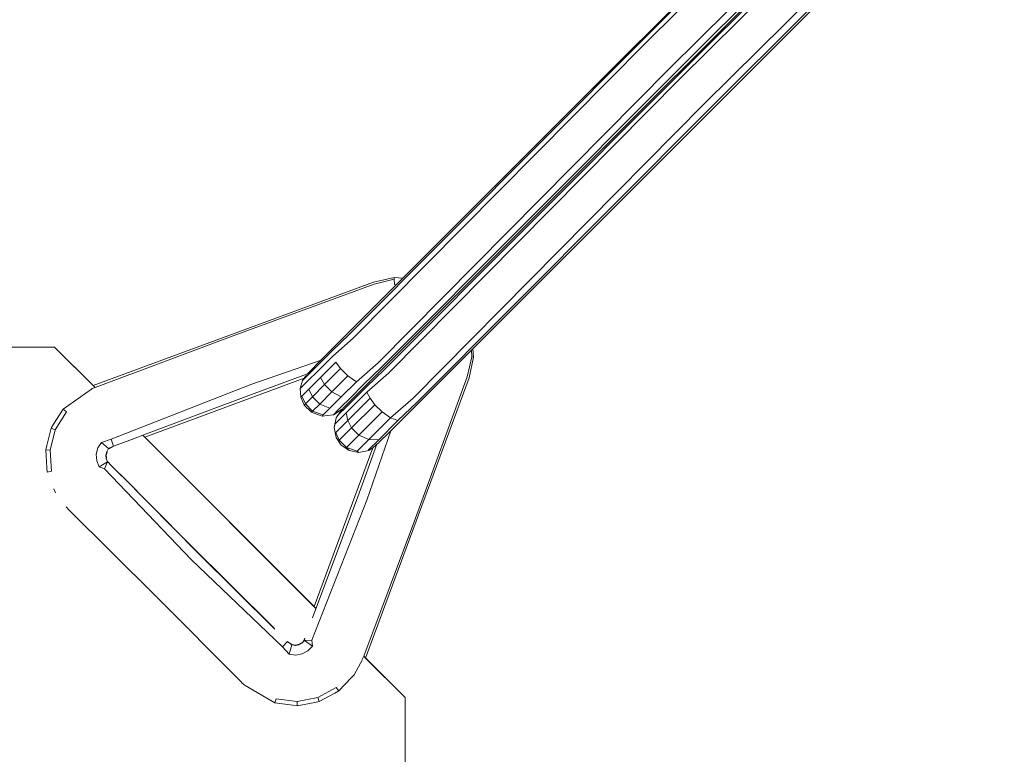
# Model space of a CAD drawing. Units: millimetres. Extents: x 60344 to 74011, y -16940 to -12247.
# Drawn here: x 64741 to 64860, y -12543 to -12454 of the extents above; entities that cross this region are included whole.
import ezdxf

# ---------------------------------------------------------------- set-up
doc = ezdxf.new("R2010")
doc.units = ezdxf.units.MM
doc.header["$MEASUREMENT"] = 0
doc.layers.add('Новый_Чертеж и Рисунок_Ном._пера__7', color=7, linetype='Continuous', lineweight=15)

msp = doc.modelspace()

# ---------------------------------------------------------------- linework, layer by layer
at = {"layer": 'Новый_Чертеж и Рисунок_Ном._пера__7', "color": 7, "linetype": 'Continuous', "lineweight": 15}
for points in [[(64851.91, -12421.13), (64781.1, -12491.95)], [(64852.06, -12421.28), (64816.62, -12456.65)], [(64852.53, -12421.76), (64816.97, -12456.99)], [(64856.16, -12425.38), (64785.34, -12496.19)], [(64855.53, -12424.76), (64819.95, -12459.97)], [(64856.01, -12425.23), (64820.56, -12460.58)], [(64856.3, -12425.53), (64820.86, -12460.89)], [(64856.78, -12426), (64821.21, -12461.23)], [(64859.78, -12429), (64824.19, -12464.21)], [(64860.4, -12429.62), (64789.59, -12500.43)], [(64860.25, -12429.47), (64824.8, -12464.82)], [(64781.26, -12492.09), (64816.62, -12456.65)], [(64781.74, -12492.55), (64816.97, -12456.99)], [(64784.74, -12495.55), (64819.95, -12459.97)], [(64785.2, -12496.03), (64820.56, -12460.58)], [(64785.5, -12496.33), (64820.86, -12460.89)], [(64785.98, -12496.79), (64821.21, -12461.23)], [(64788.98, -12499.8), (64824.19, -12464.21)], [(64789.45, -12500.27), (64824.8, -12464.82)], [(64784.18, -12485.77), (64786.68, -12485.23)], [(64784.18, -12485.77), (64786.68, -12485.23)], [(64786.68, -12485.23), (64786.67, -12485.43)], [(64786.68, -12485.23), (64786.67, -12485.43)], [(64786.68, -12485.23), (64787.74, -12485.31)], [(64786.68, -12485.23), (64787.74, -12485.31)], [(64750.32, -12498.28), (64784.18, -12485.77)], [(64750.32, -12498.28), (64784.18, -12485.77)], [(64784.28, -12486.03), (64767.21, -12492.26)], [(64784.28, -12486.03), (64767.21, -12492.26)], [(64784.28, -12486.03), (64786.67, -12485.43)], [(64784.28, -12486.03), (64786.67, -12485.43)], [(64786.72, -12486.07), (64786.67, -12485.43)], [(64786.72, -12486.07), (64786.67, -12485.43)], [(64786.95, -12486.1), (64786.72, -12486.07)], [(64786.95, -12486.1), (64786.72, -12486.07)], [(64750.54, -12498.5), (64767.21, -12492.26)], [(64750.54, -12498.5), (64767.21, -12492.26)], [(64781.26, -12492.09), (64779.13, -12494.13)], [(64781.1, -12491.95), (64779.2, -12493.85)], [(64745.65, -12493.62), (60630.33, -12493.62)], [(64745.65, -12493.62), (60630.33, -12493.62)], [(64750.32, -12498.28), (64745.65, -12493.62)], [(64750.55, -12498.52), (64745.65, -12493.62)], [(64781.74, -12492.55), (64779.25, -12494.72)], [(64779.25, -12494.72), (64777.52, -12496.44)], [(64777.59, -12495.46), (64779.2, -12493.85)], [(64779.13, -12494.13), (64777.59, -12495.68)], [(64795.48, -12497.24), (64796.08, -12494.82)], [(64795.48, -12497.24), (64796.08, -12494.82)], [(64795.74, -12497.33), (64796.28, -12494.84)], [(64795.74, -12497.33), (64796.28, -12494.84)], [(64796.08, -12494.82), (64796.02, -12494)], [(64796.08, -12494.82), (64796.02, -12494)], [(64796.28, -12494.84), (64796.08, -12494.82)], [(64796.28, -12494.84), (64796.08, -12494.82)], [(64796.2, -12493.82), (64796.28, -12494.84)], [(64796.2, -12493.82), (64796.28, -12494.84)], [(64777.85, -12495.2), (64769.38, -12498.14)], [(64777.85, -12495.2), (64769.38, -12498.14)], [(64777.59, -12495.68), (64776.41, -12496.85)], [(64776.52, -12496.53), (64777.59, -12495.46)], [(64779.63, -12495.46), (64777.77, -12497.32)], [(64780.21, -12496.22), (64779.63, -12495.46)], [(64784.74, -12495.55), (64782.11, -12497.82)], [(64785.2, -12496.03), (64782.99, -12498.15)], [(64776.22, -12496.88), (64769.78, -12499.22)], [(64776.22, -12496.88), (64769.78, -12499.22)], [(64776.41, -12496.85), (64775.73, -12497.53)], [(64775.9, -12497.26), (64775.97, -12497.17)], [(64775.9, -12497.26), (64775.97, -12497.17)], [(64775.98, -12497.17), (64776.08, -12497.04)], [(64775.98, -12497.17), (64776.08, -12497.04)], [(64777.52, -12496.44), (64776.22, -12497.75)], [(64776.22, -12496.88), (64776.41, -12496.64)], [(64776.22, -12496.88), (64776.41, -12496.64)], [(64776.41, -12496.64), (64776.52, -12496.53)], [(64780.21, -12496.22), (64778.27, -12498.16)], [(64781.09, -12497.1), (64779.16, -12499.04)], [(64781.09, -12497.1), (64780.21, -12496.22)], [(64782.11, -12497.82), (64781.09, -12497.1)], [(64785.5, -12496.33), (64783.28, -12498.48)], [(64785.98, -12496.79), (64783.38, -12499.07)], [(64785.34, -12496.19), (64783.42, -12498.11)], [(64752.47, -12504.77), (64769.38, -12498.14)], [(64752.47, -12504.77), (64769.38, -12498.14)], [(64775.8, -12497.39), (64756.55, -12504.51)], [(64775.8, -12497.39), (64756.55, -12504.51)], [(64775.32, -12498.65), (64775.62, -12497.65)], [(64776.22, -12497.75), (64775.45, -12498.51)], [(64775.79, -12497.4), (64775.62, -12497.65)], [(64775.73, -12497.53), (64775.62, -12497.65)], [(64775.73, -12497.53), (64775.91, -12497.35)], [(64775.8, -12497.39), (64775.9, -12497.26)], [(64775.8, -12497.39), (64775.9, -12497.26)], [(64777.77, -12497.32), (64776.36, -12498.73)], [(64778.27, -12498.16), (64776.8, -12499.63)], [(64778.27, -12498.16), (64777.77, -12497.32)], [(64779.16, -12499.04), (64778.27, -12498.16)], [(64782.11, -12497.82), (64780.29, -12499.64)], [(64782.99, -12498.15), (64781.39, -12499.76)], [(64781.78, -12499.75), (64783.42, -12498.11)], [(64783.23, -12531.19), (64795.74, -12497.33)], [(64783.23, -12531.19), (64795.74, -12497.33)], [(64795.48, -12497.24), (64789.25, -12514.3)], [(64795.48, -12497.24), (64789.25, -12514.3)], [(64750.1, -12498.71), (64746.68, -12501.12)], [(64750.1, -12498.71), (64746.68, -12501.12)], [(64750.2, -12498.65), (64750.1, -12498.71)], [(64750.2, -12498.65), (64750.1, -12498.71)], [(64750.55, -12498.52), (64750.2, -12498.65)], [(64750.55, -12498.52), (64750.2, -12498.65)], [(64756.31, -12504.28), (64769.78, -12499.22)], [(64756.31, -12504.28), (64769.78, -12499.22)], [(64775.45, -12498.51), (64775.32, -12498.65)], [(64775.39, -12499.7), (64775.32, -12498.65)], [(64775.54, -12499.56), (64775.39, -12499.7)], [(64776.36, -12498.73), (64775.54, -12499.56)], [(64775.95, -12500.48), (64775.54, -12499.56)], [(64776.8, -12499.63), (64776.36, -12498.73)], [(64779.16, -12499.04), (64777.69, -12500.51)], [(64780.29, -12499.64), (64779.16, -12499.04)], [(64783.38, -12499.07), (64780.89, -12501.56)], [(64783.28, -12498.48), (64781.04, -12500.71)], [(64783.76, -12499.82), (64783.38, -12499.07)], [(64775.8, -12500.63), (64775.39, -12499.7)], [(64775.95, -12500.48), (64775.8, -12500.63)], [(64776.68, -12501.51), (64775.8, -12500.63)], [(64776.8, -12499.63), (64775.95, -12500.48)], [(64776.83, -12501.36), (64775.95, -12500.48)], [(64777.69, -12500.51), (64776.8, -12499.63)], [(64777.69, -12500.51), (64776.83, -12501.36)], [(64778.9, -12501.02), (64777.69, -12500.51)], [(64780.29, -12499.64), (64778.9, -12501.02)], [(64781.04, -12500.71), (64779.84, -12501.91)], [(64781.39, -12499.76), (64780.17, -12500.97)], [(64780.68, -12500.85), (64781.78, -12499.75)], [(64783.76, -12499.82), (64781.07, -12502.51)], [(64784.33, -12500.59), (64781.54, -12503.38)], [(64784.33, -12500.59), (64783.76, -12499.82)], [(64785.21, -12501.47), (64784.33, -12500.59)], [(64788.98, -12499.8), (64786.23, -12502.18)], [(64789.45, -12500.27), (64787.13, -12502.5)], [(64789.59, -12500.43), (64787.66, -12502.36)], [(64746.68, -12501.12), (64745.53, -12502.96)], [(64746.68, -12501.12), (64745.53, -12502.96)], [(64747.07, -12501.45), (64745.72, -12503.61)], [(64747.07, -12501.45), (64745.72, -12503.61)], [(64747.07, -12501.45), (64746.68, -12501.12)], [(64747.07, -12501.45), (64746.68, -12501.12)], [(64776.83, -12501.36), (64776.68, -12501.51)], [(64777.96, -12501.97), (64776.68, -12501.51)], [(64776.83, -12501.36), (64777.25, -12500.94)], [(64778.1, -12501.83), (64776.83, -12501.36)], [(64779.34, -12501.81), (64777.96, -12501.97)], [(64778.1, -12501.83), (64777.96, -12501.97)], [(64778.9, -12501.02), (64778.1, -12501.83)], [(64780.39, -12501.14), (64779.34, -12501.81)], [(64779.46, -12501.68), (64779.34, -12501.81)], [(64780.17, -12500.97), (64779.46, -12501.68)], [(64779.46, -12501.68), (64779.81, -12501.33)], [(64780.89, -12501.56), (64779.56, -12502.89)], [(64780.3, -12501.24), (64779.66, -12502.17)], [(64779.66, -12502.17), (64779.84, -12501.91)], [(64780.3, -12501.24), (64780.68, -12500.85)], [(64781.07, -12502.51), (64780.89, -12501.56)], [(64785.21, -12501.47), (64782.42, -12504.26)], [(64786.23, -12502.18), (64785.21, -12501.47)], [(64745.53, -12502.96), (64745.25, -12503.41)], [(64745.53, -12502.96), (64745.25, -12503.41)], [(64779.42, -12503.36), (64779.66, -12502.17)], [(64779.42, -12503.36), (64779.56, -12502.89)], [(64781.07, -12502.51), (64779.64, -12503.94)], [(64781.54, -12503.38), (64781.07, -12502.51)], [(64786.23, -12502.18), (64783.61, -12504.81)], [(64787.13, -12502.5), (64784.81, -12504.82)], [(64787.66, -12502.36), (64786.02, -12504)], [(64787.13, -12502.5), (64786.23, -12502.18)], [(64745.25, -12503.41), (64744.72, -12505.52)], [(64745.25, -12503.41), (64744.72, -12505.52)], [(64745.72, -12503.61), (64745.1, -12506.07)], [(64745.72, -12503.61), (64745.1, -12506.07)], [(64745.72, -12503.61), (64745.25, -12503.41)], [(64745.72, -12503.61), (64745.25, -12503.41)], [(64756.32, -12504.28), (64755.09, -12504.74)], [(64756.32, -12504.28), (64755.09, -12504.74)], [(64755.17, -12504.71), (64756.31, -12504.28)], [(64755.17, -12504.71), (64756.31, -12504.28)], [(64777.23, -12525.2), (64756.32, -12504.28)], [(64779.66, -12504.55), (64779.42, -12503.36)], [(64780.05, -12504.87), (64779.64, -12503.94)], [(64781.54, -12503.38), (64780.05, -12504.87)], [(64782.42, -12504.26), (64780.93, -12505.75)], [(64782.42, -12504.26), (64781.54, -12503.38)], [(64783.61, -12504.81), (64782.42, -12504.26)], [(64786.29, -12503.73), (64783.37, -12512.13)], [(64786.29, -12503.73), (64783.37, -12512.13)], [(64786.02, -12504), (64784.92, -12505.09)], [(64744.72, -12505.52), (64744.59, -12506.03)], [(64744.72, -12505.52), (64744.59, -12506.03)], [(64751.3, -12505.14), (64750.88, -12505.81)], [(64751.3, -12505.14), (64750.88, -12505.81)], [(64752.47, -12504.77), (64751.3, -12505.14)], [(64752.47, -12504.77), (64751.3, -12505.14)], [(64752.18, -12505.9), (64751.3, -12505.14)], [(64752.18, -12505.9), (64751.3, -12505.14)], [(64752.47, -12504.77), (64752.77, -12505.59)], [(64752.47, -12504.77), (64752.77, -12505.59)], [(64755.2, -12504.7), (64752.77, -12505.59)], [(64755.2, -12504.7), (64752.77, -12505.59)], [(64777, -12524.97), (64756.55, -12504.51)], [(64780.29, -12505.48), (64779.66, -12504.55)], [(64780.93, -12505.75), (64780.05, -12504.87)], [(64781.23, -12506.11), (64780.29, -12505.48)], [(64783.61, -12504.81), (64782.2, -12506.21)], [(64784.6, -12505.36), (64782.29, -12511.73)], [(64784.6, -12505.36), (64782.29, -12511.73)], [(64784.81, -12504.82), (64783.57, -12506.06)], [(64784.81, -12504.82), (64783.61, -12504.81)], [(64784.38, -12505.54), (64784.24, -12505.66)], [(64784.38, -12505.54), (64784.24, -12505.66)], [(64784.6, -12505.36), (64784.38, -12505.54)], [(64784.6, -12505.36), (64784.38, -12505.54)], [(64784.79, -12505.22), (64784.6, -12505.36)], [(64784.79, -12505.22), (64784.6, -12505.36)], [(64784.92, -12505.09), (64784.79, -12505.22)], [(64745.1, -12506.07), (64744.58, -12506.03)], [(64745.1, -12506.07), (64744.58, -12506.03)], [(64744.59, -12506.03), (64744.73, -12508.2)], [(64744.59, -12506.03), (64744.73, -12508.2)], [(64745.1, -12506.07), (64745.26, -12508.61)], [(64745.1, -12506.07), (64745.26, -12508.61)], [(64750.88, -12505.81), (64750.69, -12506.58)], [(64750.88, -12505.81), (64750.69, -12506.58)], [(64750.69, -12506.58), (64750.74, -12507.37)], [(64750.69, -12506.58), (64750.74, -12507.37)], [(64751.95, -12506.27), (64751.85, -12506.68)], [(64751.95, -12506.27), (64751.85, -12506.68)], [(64751.85, -12506.68), (64751.88, -12507.11)], [(64751.85, -12506.68), (64751.88, -12507.11)], [(64751.92, -12506.62), (64751.89, -12506.67)], [(64751.92, -12506.62), (64751.89, -12506.67)], [(64751.89, -12506.67), (64751.92, -12507.05)], [(64751.89, -12506.67), (64751.92, -12507.05)], [(64752.01, -12506.25), (64751.92, -12506.62)], [(64752.01, -12506.25), (64751.92, -12506.62)], [(64752.18, -12505.9), (64751.95, -12506.27)], [(64752.18, -12505.9), (64751.95, -12506.27)], [(64752.01, -12506.25), (64751.95, -12506.27)], [(64752.01, -12506.25), (64751.95, -12506.27)], [(64752.69, -12505.65), (64752.18, -12505.9)], [(64752.69, -12505.65), (64752.18, -12505.9)], [(64752.69, -12505.65), (64752.21, -12505.93)], [(64752.69, -12505.65), (64752.21, -12505.93)], [(64752.77, -12505.59), (64752.69, -12505.65)], [(64752.77, -12505.59), (64752.69, -12505.65)], [(64777, -12524.97), (64784.09, -12505.79)], [(64777, -12524.97), (64784.09, -12505.79)], [(64782.2, -12506.21), (64780.93, -12505.75)], [(64781.23, -12506.11), (64780.93, -12505.75)], [(64782.42, -12506.36), (64781.23, -12506.11)], [(64782.42, -12506.36), (64782.2, -12506.21)], [(64783.61, -12506.11), (64782.42, -12506.36)], [(64783.61, -12506.11), (64783.57, -12506.06)], [(64784.09, -12505.79), (64783.61, -12506.11)], [(64784.09, -12505.79), (64784.24, -12505.66)], [(64784.09, -12505.79), (64784.24, -12505.66)], [(64750.74, -12507.37), (64751.03, -12508.11)], [(64750.74, -12507.37), (64751.03, -12508.11)], [(64752.04, -12507.51), (64751.03, -12508.11)], [(64752.04, -12507.51), (64751.03, -12508.11)], [(64751.68, -12508.34), (64752.04, -12507.51)], [(64751.68, -12508.34), (64752.04, -12507.51)], [(64751.92, -12507.05), (64751.88, -12507.11)], [(64751.92, -12507.05), (64751.88, -12507.11)], [(64751.88, -12507.11), (64752.04, -12507.51)], [(64751.88, -12507.11), (64752.04, -12507.51)], [(64752.06, -12507.41), (64752.04, -12507.51)], [(64752.06, -12507.41), (64752.04, -12507.51)], [(64752.06, -12507.46), (64752.04, -12507.51)], [(64752.06, -12507.46), (64752.04, -12507.51)], [(64752.27, -12507.68), (64752.04, -12507.51)], [(64752.27, -12507.68), (64752.04, -12507.51)], [(64752.06, -12507.41), (64752.06, -12507.46)], [(64752.06, -12507.41), (64752.06, -12507.46)], [(64752.06, -12507.46), (64752.28, -12507.69)], [(64752.06, -12507.46), (64752.28, -12507.69)], [(64752.3, -12507.73), (64753.79, -12509.21)], [(64752.3, -12507.73), (64753.79, -12509.21)], [(64744.73, -12508.2), (64744.77, -12508.73)], [(64744.73, -12508.2), (64744.77, -12508.73)], [(64745.26, -12508.61), (64744.77, -12508.73)], [(64745.26, -12508.61), (64744.77, -12508.73)], [(64751.68, -12508.34), (64751.03, -12508.11)], [(64751.68, -12508.34), (64751.03, -12508.11)], [(64751.68, -12508.34), (64762.18, -12519.34)], [(64751.68, -12508.34), (64762.18, -12519.34)], [(64753.56, -12508.97), (64761.84, -12517.31)], [(64753.56, -12508.97), (64761.84, -12517.31)], [(64753.82, -12509.23), (64762.99, -12518.52)], [(64753.82, -12509.23), (64762.99, -12518.52)], [(64745.57, -12510.74), (64745.77, -12511.24)], [(64745.57, -12510.74), (64745.77, -12511.24)], [(64776.74, -12529.05), (64783.37, -12512.13)], [(64776.74, -12529.05), (64783.37, -12512.13)], [(64776.8, -12526.34), (64782.29, -12511.73)], [(64776.8, -12526.34), (64782.29, -12511.73)], [(64747.03, -12512.91), (64747.07, -12512.96)], [(64747.03, -12512.91), (64747.07, -12512.96)], [(64747.07, -12512.96), (64747.38, -12513.28)], [(64747.07, -12512.96), (64747.38, -12513.28)], [(64747.39, -12513.28), (64757.83, -12523.68)], [(64747.39, -12513.28), (64757.83, -12523.68)], [(64783.01, -12530.98), (64789.25, -12514.3)], [(64783.01, -12530.98), (64789.25, -12514.3)], [(64761.87, -12517.34), (64772.12, -12527.54)], [(64761.87, -12517.34), (64772.12, -12527.54)], [(64772.28, -12527.7), (64762.99, -12518.52)], [(64772.28, -12527.7), (64762.99, -12518.52)], [(64773.17, -12529.83), (64762.18, -12519.34)], [(64773.17, -12529.83), (64762.18, -12519.34)], [(64757.83, -12523.68), (64768.22, -12534.12)], [(64757.83, -12523.68), (64768.22, -12534.12)], [(64777.06, -12525.03), (64777.12, -12525.08)], [(64777.06, -12525.03), (64777.12, -12525.08)], [(64777.23, -12525.2), (64777.12, -12525.08)], [(64777.23, -12525.2), (64777.12, -12525.08)], [(64773.17, -12529.83), (64773.79, -12529.21)], [(64773.17, -12529.83), (64773.79, -12529.21)], [(64773.79, -12529.21), (64773.87, -12529.26)], [(64773.79, -12529.21), (64773.87, -12529.26)], [(64773.87, -12529.26), (64774.32, -12529.61)], [(64773.87, -12529.26), (64774.32, -12529.61)], [(64773.88, -12529.26), (64774.33, -12529.57)], [(64773.88, -12529.26), (64774.33, -12529.57)], [(64775.54, -12529.39), (64775.84, -12529.07)], [(64775.54, -12529.39), (64775.84, -12529.07)], [(64775.73, -12529.1), (64775.84, -12529.07)], [(64775.73, -12529.1), (64775.84, -12529.07)], [(64775.78, -12529.07), (64775.74, -12529.1)], [(64775.78, -12529.07), (64775.74, -12529.1)], [(64775.9, -12528.78), (64775.78, -12529.07)], [(64775.9, -12528.78), (64775.78, -12529.07)], [(64775.9, -12528.78), (64775.84, -12529.07)], [(64775.9, -12528.78), (64775.84, -12529.07)], [(64776.74, -12529.05), (64775.84, -12529.07)], [(64776.74, -12529.05), (64775.84, -12529.07)], [(64775.84, -12529.07), (64776.8, -12529.74)], [(64775.84, -12529.07), (64776.8, -12529.74)], [(64776.74, -12529.05), (64776.8, -12529.74)], [(64776.74, -12529.05), (64776.8, -12529.74)], [(64773.17, -12529.83), (64773.99, -12530.73)], [(64773.17, -12529.83), (64773.99, -12530.73)], [(64774.32, -12529.61), (64773.99, -12530.73)], [(64774.32, -12529.61), (64773.99, -12530.73)], [(64774.32, -12529.61), (64774.74, -12529.67)], [(64774.32, -12529.61), (64774.74, -12529.67)], [(64774.71, -12529.62), (64774.33, -12529.57)], [(64774.71, -12529.62), (64774.33, -12529.57)], [(64775.08, -12529.55), (64774.71, -12529.62)], [(64775.08, -12529.55), (64774.71, -12529.62)], [(64774.71, -12529.62), (64774.74, -12529.67)], [(64774.71, -12529.62), (64774.74, -12529.67)], [(64774.74, -12529.67), (64775.17, -12529.59)], [(64774.74, -12529.67), (64775.17, -12529.59)], [(64775.14, -12529.55), (64775.08, -12529.55)], [(64775.14, -12529.55), (64775.08, -12529.55)], [(64775.47, -12529.37), (64775.14, -12529.55)], [(64775.47, -12529.37), (64775.14, -12529.55)], [(64775.17, -12529.59), (64775.54, -12529.39)], [(64775.17, -12529.59), (64775.54, -12529.39)], [(64775.47, -12529.37), (64775.54, -12529.39)], [(64775.47, -12529.37), (64775.54, -12529.39)], [(64775.56, -12530.69), (64776.25, -12530.31)], [(64775.56, -12530.69), (64776.25, -12530.31)], [(64776.25, -12530.31), (64776.8, -12529.74)], [(64776.25, -12530.31), (64776.8, -12529.74)], [(64773.99, -12530.73), (64774.78, -12530.84)], [(64773.99, -12530.73), (64774.78, -12530.84)], [(64774.78, -12530.84), (64775.56, -12530.69)], [(64774.78, -12530.84), (64775.56, -12530.69)], [(64782.84, -12531.37), (64781.84, -12533.21)], [(64782.84, -12531.37), (64781.84, -12533.21)], [(64783, -12530.96), (64782.87, -12531.31)], [(64783, -12530.96), (64782.87, -12531.31)], [(64787.99, -12535.96), (64783, -12530.96)], [(64783.19, -12531.15), (64783.06, -12531.02)], [(64783.19, -12531.15), (64783.06, -12531.02)], [(64787.99, -12535.96), (64783.23, -12531.19)], [(64781.48, -12533.59), (64779.98, -12535.17)], [(64781.48, -12533.59), (64779.98, -12535.17)], [(64781.84, -12533.21), (64781.48, -12533.59)], [(64781.84, -12533.21), (64781.48, -12533.59)], [(64768.23, -12534.13), (64768.55, -12534.45)], [(64768.23, -12534.13), (64768.55, -12534.45)], [(64768.55, -12534.45), (64768.66, -12534.51)], [(64768.55, -12534.45), (64768.66, -12534.51)], [(64768.66, -12534.51), (64772.27, -12536.61)], [(64768.66, -12534.51), (64772.27, -12536.61)], [(64777.44, -12535.98), (64779.67, -12534.76)], [(64777.44, -12535.98), (64779.67, -12534.76)], [(64779.98, -12535.17), (64779.51, -12535.42)], [(64779.98, -12535.17), (64779.51, -12535.42)], [(64779.67, -12534.76), (64779.98, -12535.17)], [(64779.67, -12534.76), (64779.98, -12535.17)], [(64772.41, -12536.12), (64772.27, -12536.61)], [(64772.41, -12536.12), (64772.27, -12536.61)], [(64772.41, -12536.12), (64774.94, -12536.45)], [(64772.41, -12536.12), (64774.94, -12536.45)], [(64774.94, -12536.45), (64777.44, -12535.98)], [(64774.94, -12536.45), (64777.44, -12535.98)], [(64774.94, -12536.45), (64774.95, -12536.96)], [(64774.94, -12536.45), (64774.95, -12536.96)], [(64777.61, -12536.46), (64777.09, -12536.56)], [(64777.61, -12536.46), (64777.09, -12536.56)], [(64777.44, -12535.98), (64777.61, -12536.46)], [(64777.44, -12535.98), (64777.61, -12536.46)], [(64779.52, -12535.42), (64777.61, -12536.46)], [(64779.52, -12535.42), (64777.61, -12536.46)], [(64787.99, -16651.28), (64787.99, -12535.96)], [(64787.99, -16651.28), (64787.99, -12535.96)], [(64772.27, -12536.61), (64774.43, -12536.89)], [(64772.27, -12536.61), (64774.43, -12536.89)], [(64774.43, -12536.89), (64774.95, -12536.96)], [(64774.43, -12536.89), (64774.95, -12536.96)], [(64777.09, -12536.56), (64774.95, -12536.96)], [(64777.09, -12536.56), (64774.95, -12536.96)]]:
    msp.add_lwpolyline(points, dxfattribs=at)

doc.saveas('drawing.dxf')
